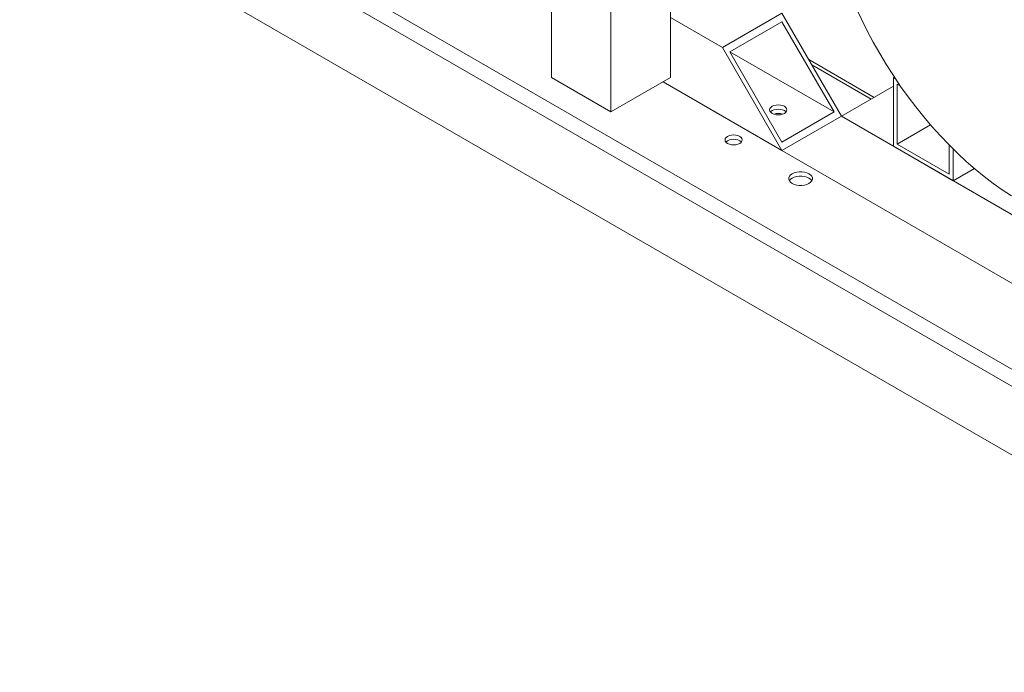
# Model space of a CAD drawing. Units: inches. Extents: x 3 to 261, y 2 to 203.
# Drawn here: x 204 to 222, y 113 to 125 of the extents above; entities that cross this region are included whole.
import ezdxf

# ---------------------------------------------------------------- set-up
doc = ezdxf.new("R2010")
doc.units = ezdxf.units.IN
doc.header["$LTSCALE"] = 12
doc.header["$MEASUREMENT"] = 0

msp = doc.modelspace()

# ---------------------------------------------------------------- linework, layer by layer
at = {"color": 7, "linetype": 'Continuous', "lineweight": 0}
for p, q in [((213.614, 132.938), (213.614, 123.721)), ((215.736, 131.936), (215.736, 123.721)), ((214.675, 131.544), (214.675, 123.109)), ((228.53, 114.345), (204.135, 128.428)), ((228.53, 113.12), (204.135, 127.203)), ((216.664, 124.257), (217.724, 124.869)), ((217.724, 124.869), (218.785, 123.032)), ((215.736, 124.793), (216.664, 124.257)), ((216.796, 124.18), (217.724, 124.716)), ((217.724, 124.716), (218.652, 123.109)), ((217.724, 122.42), (216.664, 124.257)), ((217.724, 122.573), (216.796, 124.18)), ((216.796, 124.18), (218.652, 123.109)), ((219.37, 123.37), (218.2, 124.046)), ((213.614, 123.721), (214.675, 123.109)), ((214.675, 123.109), (215.736, 123.721)), ((215.603, 123.644), (217.724, 122.42)), ((219.713, 123.721), (219.727, 123.73)), ((219.746, 123.703), (219.713, 123.721)), ((219.713, 123.721), (219.713, 122.497)), ((219.832, 123.576), (219.779, 123.607)), ((219.779, 123.607), (219.779, 122.535)), ((219.713, 123.568), (218.785, 123.032)), ((218.652, 123.109), (217.724, 122.573)), ((218.785, 123.032), (217.724, 122.42)), ((227.27, 118.134), (218.785, 123.032)), ((219.779, 122.535), (220.374, 122.878)), ((219.779, 122.535), (220.707, 121.999)), ((220.707, 121.999), (220.707, 122.518)), ((228.331, 116.297), (217.724, 122.42)), ((219.713, 122.497), (220.774, 121.884)), ((220.774, 121.884), (220.774, 122.451)), ((220.774, 121.884), (221.153, 122.103))]:
    msp.add_line(p, q, dxfattribs=at)
at = {"color": 8, "linetype": 'Continuous', "lineweight": 0}
for p, q in [((228.662, 114.575), (209.868, 125.424)), ((219.315, 123.338), (218.255, 123.951))]:
    msp.add_line(p, q, dxfattribs=at)
at = {"color": 7, "linetype": 'Continuous', "lineweight": 0, "flags": 128}
for points in [[(221.816, 121.615), (221.652, 121.722), (221.49, 121.837), (221.328, 121.96), (221.168, 122.091), (221.009, 122.229), (220.852, 122.375), (220.698, 122.527), (220.547, 122.686), (220.398, 122.851), (220.252, 123.022), (220.111, 123.198), (219.973, 123.38), (219.839, 123.566), (219.71, 123.757), (219.585, 123.951), (219.466, 124.149), (219.351, 124.351), (219.242, 124.555), (219.139, 124.761), (219.042, 124.969), (218.951, 125.179)], [(217.767, 123.21), (217.791, 123.191), (217.807, 123.17), (217.812, 123.147), (217.807, 123.124), (217.791, 123.103), (217.767, 123.084), (217.735, 123.07), (217.698, 123.061), (217.658, 123.058), (217.618, 123.061), (217.581, 123.07), (217.549, 123.084), (217.525, 123.103), (217.51, 123.124), (217.504, 123.147), (217.51, 123.17), (217.525, 123.191), (217.549, 123.21), (217.581, 123.224), (217.618, 123.233), (217.658, 123.236), (217.698, 123.233), (217.735, 123.224), (217.767, 123.21)], [(217.797, 123.109), (217.791, 123.115), (217.767, 123.133), (217.735, 123.147), (217.698, 123.156), (217.658, 123.159), (217.618, 123.156), (217.581, 123.147), (217.549, 123.133), (217.525, 123.115), (217.519, 123.109)], [(217.519, 123.109), (217.525, 123.115), (217.549, 123.133), (217.581, 123.147), (217.618, 123.156), (217.658, 123.159), (217.698, 123.156), (217.735, 123.147), (217.767, 123.133), (217.791, 123.115), (217.797, 123.109)], [(216.754, 122.548), (216.786, 122.534), (216.823, 122.525), (216.863, 122.522), (216.902, 122.525), (216.939, 122.534), (216.971, 122.548), (216.996, 122.567), (217.011, 122.588), (217.016, 122.611), (217.011, 122.634), (216.996, 122.656), (216.971, 122.674), (216.939, 122.688), (216.902, 122.697), (216.863, 122.7), (216.823, 122.697), (216.786, 122.688), (216.754, 122.674), (216.729, 122.656), (216.714, 122.634), (216.709, 122.611), (216.714, 122.588), (216.729, 122.567), (216.754, 122.548)], [(217.001, 122.573), (216.996, 122.579), (216.971, 122.597), (216.939, 122.612), (216.902, 122.62), (216.863, 122.623), (216.823, 122.62), (216.786, 122.612), (216.754, 122.597), (216.729, 122.579), (216.724, 122.573)], [(217.907, 121.836), (217.943, 121.819), (217.986, 121.807), (218.032, 121.801), (218.079, 121.801), (218.126, 121.807), (218.168, 121.819), (218.205, 121.836), (218.235, 121.858), (218.255, 121.882), (218.266, 121.909), (218.266, 121.936), (218.255, 121.963), (218.235, 121.987), (218.205, 122.009), (218.168, 122.026), (218.126, 122.037), (218.079, 122.043), (218.032, 122.043), (217.986, 122.037), (217.943, 122.026), (217.907, 122.009), (217.877, 121.987), (217.857, 121.963), (217.846, 121.936), (217.846, 121.909), (217.857, 121.882), (217.877, 121.858), (217.907, 121.836)], [(218.256, 121.884), (218.255, 121.886), (218.235, 121.911), (218.205, 121.932), (218.168, 121.949), (218.126, 121.961), (218.079, 121.967), (218.032, 121.967), (217.986, 121.961), (217.943, 121.949), (217.907, 121.932), (217.877, 121.911), (217.857, 121.886), (217.855, 121.884)]]:
    msp.add_lwpolyline(points, dxfattribs=at)
at = {"color": 7, "linetype": 'Continuous', "lineweight": 0}
msp.add_arc((217.658, 122.836), 0.247, 71.6071, 108.393, dxfattribs=at)

doc.saveas('drawing.dxf')
